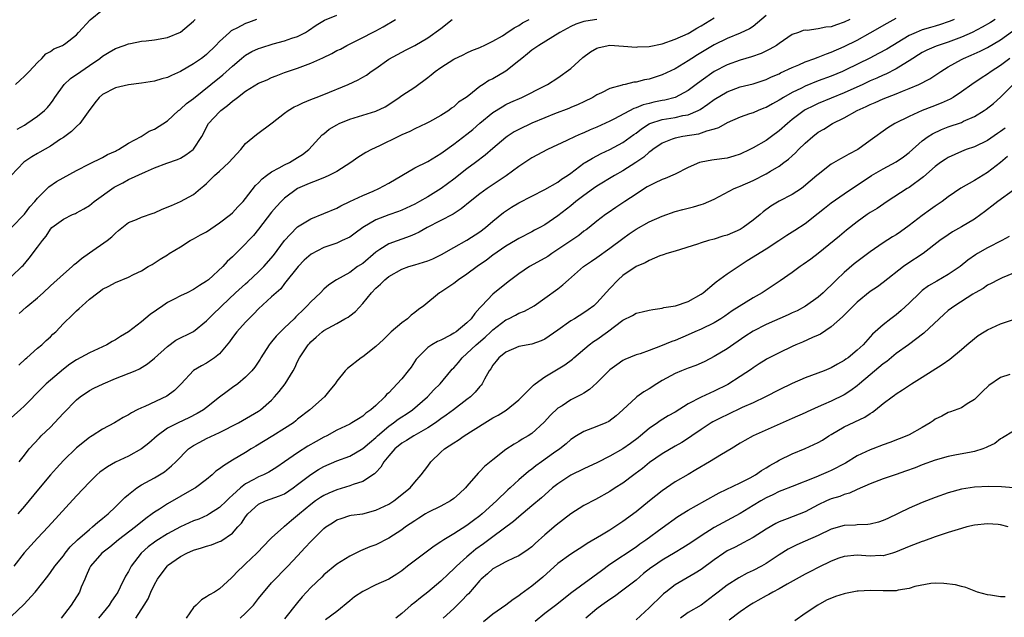
# Model space of a CAD drawing. Units: inches. Extents: x 2550000 to 2553000, y 1548000 to 1551000.
# Drawn here: x 2552092 to 2552244, y 1548355 to 1548447 of the extents above; entities that cross this region are included whole.
import ezdxf

# ---------------------------------------------------------------- set-up
doc = ezdxf.new("R2010")
doc.units = ezdxf.units.IN
doc.header["$MEASUREMENT"] = 0
doc.layers.add('LD25501548_2ft', color=55, linetype='Continuous')

msp = doc.modelspace()

# ---------------------------------------------------------------- linework, layer by layer
at = {"layer": 'LD25501548_2ft'}
for points, elevation in [([(2552091.64, 1548437), (2552092.34, 1548437.66), (2552093, 1548438.25), (2552093.73, 1548439), (2552095, 1548440.39), (2552095.68, 1548441), (2552096.31, 1548441.69), (2552097, 1548442.06), (2552097.53, 1548442.47), (2552098.85, 1548443), (2552099, 1548443.09), (2552099.36, 1548443.36), (2552101, 1548444.64), (2552101.34, 1548445), (2552103.09, 1548446.91), (2552105, 1548448.47)], 7838), ([(2552181, 1548446.97), (2552179.27, 1548446.73), (2552179, 1548446.65), (2552177.75, 1548446.25), (2552177, 1548445.91), (2552175.27, 1548445), (2552172.06, 1548443), (2552171.45, 1548442.55), (2552171, 1548442.27), (2552170.31, 1548441.69), (2552169.44, 1548441), (2552169, 1548440.63), (2552167, 1548439.04), (2552165, 1548437.88), (2552164.4, 1548437.6), (2552163.5, 1548437), (2552163, 1548436.66), (2552161.3, 1548435.3), (2552160.9, 1548435), (2552159.74, 1548434.26), (2552159, 1548433.57), (2552158.66, 1548433.34), (2552158.21, 1548433), (2552157, 1548432.25), (2552155.26, 1548431.26), (2552154.77, 1548431), (2552153, 1548430.18), (2552152.23, 1548429.77), (2552151, 1548429.24), (2552150.49, 1548429), (2552147.58, 1548427.58), (2552146.34, 1548427), (2552145.47, 1548426.53), (2552144.24, 1548425.76), (2552143.19, 1548425), (2552141, 1548423.64), (2552139.77, 1548423), (2552139.24, 1548422.76), (2552137.83, 1548422.17), (2552137, 1548421.89), (2552136.39, 1548421.61), (2552134.99, 1548421), (2552133, 1548419.51), (2552132.47, 1548419), (2552131.76, 1548418.24), (2552131, 1548417.35), (2552129, 1548414.76), (2552128.19, 1548413.81), (2552127.42, 1548413), (2552127, 1548412.51), (2552125.49, 1548411), (2552125.23, 1548410.77), (2552125, 1548410.51), (2552124.19, 1548409.81), (2552123.49, 1548409), (2552121.28, 1548407), (2552121.12, 1548406.88), (2552121, 1548406.78), (2552119.91, 1548406.09), (2552119, 1548405.49), (2552118.04, 1548405), (2552117, 1548404.52), (2552116.01, 1548404.01), (2552115, 1548403.48), (2552114.26, 1548403), (2552112.33, 1548401.67), (2552111, 1548400.53), (2552109, 1548398.97), (2552107.75, 1548398.25), (2552107, 1548397.76), (2552106.5, 1548397.5), (2552105.65, 1548397), (2552105, 1548396.67), (2552103, 1548395.76), (2552101, 1548394.7), (2552100, 1548394), (2552099, 1548393.27), (2552096.33, 1548391), (2552095.66, 1548390.34), (2552093, 1548387.59), (2552092.37, 1548387), (2552090.57, 1548385.43)], 7852), ([(2552128.66, 1548447), (2552127.46, 1548446.54), (2552127, 1548446.35), (2552125.66, 1548445.66), (2552125, 1548445.35), (2552124.78, 1548445.22), (2552124.51, 1548445), (2552123, 1548443.62), (2552122.44, 1548443), (2552121, 1548441.61), (2552120.66, 1548441.34), (2552120.22, 1548441), (2552119, 1548440.17), (2552117, 1548438.97), (2552115.61, 1548438.39), (2552115, 1548438.08), (2552114.13, 1548437.87), (2552113, 1548437.52), (2552111, 1548437.17), (2552109, 1548436.93), (2552107, 1548436.47), (2552105, 1548435.44), (2552104.47, 1548435), (2552103.81, 1548434.19), (2552102.78, 1548432.78), (2552101.53, 1548431), (2552101, 1548430.52), (2552100.23, 1548429.77), (2552099, 1548428.85), (2552098.56, 1548428.57), (2552097, 1548427.49), (2552095.4, 1548426.6), (2552095, 1548426.4), (2552094.12, 1548425.88), (2552092.92, 1548425.08), (2552090.98, 1548423)], 7842), ([(2552091, 1548415.03), (2552093, 1548417.05), (2552093.83, 1548418.17), (2552094.6, 1548419), (2552095, 1548419.51), (2552096.52, 1548421), (2552096.75, 1548421.25), (2552097.92, 1548422.08), (2552101, 1548423.77), (2552103, 1548424.8), (2552105, 1548425.77), (2552105.79, 1548426.21), (2552107, 1548426.75), (2552107.16, 1548426.84), (2552107.49, 1548427), (2552109, 1548427.96), (2552110.97, 1548429), (2552112.19, 1548429.81), (2552113, 1548430.15), (2552115, 1548431.42), (2552116.71, 1548433), (2552116.88, 1548433.12), (2552117, 1548433.2), (2552117.94, 1548434.06), (2552119, 1548434.85), (2552121.65, 1548437), (2552123.51, 1548438.49), (2552125, 1548439.83), (2552126.39, 1548441), (2552126.71, 1548441.29), (2552127, 1548441.49), (2552127.96, 1548442.04), (2552129, 1548442.52), (2552129.36, 1548442.64), (2552131.24, 1548443.24), (2552133, 1548443.69), (2552134.11, 1548444.11), (2552135, 1548444.39), (2552136.22, 1548445), (2552136.69, 1548445.31), (2552137.87, 1548446.13), (2552139.14, 1548446.86), (2552141, 1548447.66)], 7844), ([(2552091, 1548355.29), (2552092.92, 1548357.08), (2552094.65, 1548359), (2552096.58, 1548361.42), (2552097, 1548361.98), (2552097.69, 1548363), (2552099, 1548364.59), (2552099.29, 1548365), (2552100.06, 1548365.94), (2552101.14, 1548367), (2552103, 1548368.63), (2552103.48, 1548369), (2552104.27, 1548369.73), (2552105, 1548370.29), (2552105.37, 1548370.63), (2552105.86, 1548371), (2552107, 1548372.08), (2552107.94, 1548373), (2552108.45, 1548373.55), (2552109, 1548374.01), (2552110.29, 1548375), (2552111, 1548375.46), (2552113, 1548376.56), (2552113.77, 1548377), (2552114.52, 1548377.48), (2552115.63, 1548378.37), (2552116.27, 1548379), (2552118.22, 1548381), (2552119, 1548381.53), (2552119.95, 1548382.05), (2552121, 1548382.58), (2552123, 1548383.5), (2552125.89, 1548385), (2552129, 1548386.8), (2552129.28, 1548387), (2552131, 1548388.51), (2552131.46, 1548389), (2552132.16, 1548389.84), (2552133.08, 1548391), (2552134.33, 1548393), (2552134.56, 1548393.44), (2552135, 1548394.43), (2552135.28, 1548395), (2552136.6, 1548397), (2552136.8, 1548397.2), (2552137, 1548397.44), (2552137.85, 1548398.15), (2552138.75, 1548399), (2552139, 1548399.19), (2552141, 1548400.26), (2552142.27, 1548401), (2552142.75, 1548401.25), (2552143, 1548401.43), (2552143.87, 1548402.13), (2552145, 1548403.35), (2552146.37, 1548405), (2552147, 1548405.68), (2552147.71, 1548406.29), (2552148.4, 1548407), (2552149, 1548407.48), (2552151, 1548408.6), (2552152.08, 1548409), (2552153, 1548409.29), (2552154.33, 1548409.67), (2552155, 1548409.91), (2552155.78, 1548410.22), (2552157.12, 1548410.88), (2552159, 1548411.95), (2552161, 1548413.05), (2552163, 1548414.33), (2552163.87, 1548415), (2552165, 1548415.97), (2552166.66, 1548417.34), (2552167.87, 1548418.13), (2552169, 1548418.79), (2552171, 1548419.84), (2552173, 1548420.84), (2552175, 1548421.99), (2552175.57, 1548422.43), (2552176.45, 1548423), (2552177, 1548423.39), (2552179, 1548424.88), (2552179.19, 1548425), (2552180.31, 1548425.69), (2552181.63, 1548426.37), (2552183, 1548427.01), (2552185, 1548428.07), (2552186.69, 1548429.31), (2552187, 1548429.51), (2552187.83, 1548430.17), (2552189, 1548430.94), (2552189.12, 1548431), (2552191, 1548431.63), (2552193, 1548431.93), (2552194.21, 1548432.21), (2552195, 1548432.32), (2552196.53, 1548433), (2552196.84, 1548433.16), (2552198.05, 1548433.95), (2552199, 1548434.68), (2552201, 1548435.88), (2552203, 1548436.61), (2552205, 1548437.11), (2552207, 1548437.76), (2552207.84, 1548438.16), (2552209, 1548438.65), (2552209.22, 1548438.78), (2552211, 1548439.61), (2552212.02, 1548440.02), (2552213, 1548440.45), (2552214.49, 1548441), (2552214.85, 1548441.15), (2552215, 1548441.2), (2552216.28, 1548441.72), (2552217, 1548441.96), (2552219, 1548442.82), (2552221, 1548443.81), (2552223, 1548444.91), (2552225.59, 1548446.41), (2552227, 1548447.16)], 7860), ([(2552091, 1548407.49), (2552092.62, 1548409), (2552092.8, 1548409.2), (2552093.72, 1548410.28), (2552095, 1548412), (2552095.78, 1548413), (2552096.33, 1548413.67), (2552097, 1548414.76), (2552097.24, 1548415), (2552099, 1548416.3), (2552100.42, 1548417), (2552100.84, 1548417.16), (2552101, 1548417.25), (2552102.13, 1548417.87), (2552103, 1548418.38), (2552103.75, 1548419), (2552106.8, 1548421.2), (2552108.12, 1548421.88), (2552109, 1548422.37), (2552111.59, 1548423.59), (2552113, 1548424.16), (2552114.88, 1548424.88), (2552116.54, 1548425.46), (2552117, 1548425.68), (2552117.83, 1548426.17), (2552118.95, 1548427), (2552119, 1548427.06), (2552120.25, 1548429), (2552120.53, 1548429.47), (2552121, 1548430.41), (2552121.32, 1548431), (2552123, 1548432.79), (2552123.21, 1548433), (2552124.24, 1548433.76), (2552125, 1548434.44), (2552125.34, 1548434.66), (2552125.75, 1548435), (2552127, 1548435.97), (2552129, 1548437.18), (2552130.29, 1548437.71), (2552131, 1548438.04), (2552131.68, 1548438.32), (2552133, 1548438.81), (2552133.46, 1548439), (2552135, 1548439.51), (2552137, 1548440.26), (2552138.89, 1548441.11), (2552140.25, 1548441.75), (2552141, 1548442.19), (2552141.56, 1548442.44), (2552142.57, 1548443), (2552145, 1548444.19), (2552146.49, 1548445), (2552147, 1548445.26), (2552148.13, 1548445.87), (2552150.05, 1548447)], 7846), ([(2552219.87, 1548447), (2552219, 1548446.55), (2552217.82, 1548446.18), (2552217, 1548445.85), (2552216.18, 1548445.82), (2552215, 1548445.52), (2552213.29, 1548445.29), (2552213, 1548445.33), (2552212.7, 1548445.3), (2552211.96, 1548445), (2552211, 1548444.68), (2552209, 1548443.31), (2552208.59, 1548443), (2552207.58, 1548442.42), (2552206.23, 1548441.77), (2552204.76, 1548441.24), (2552203, 1548440.71), (2552201, 1548440), (2552199.01, 1548438.99), (2552197, 1548437.56), (2552196.26, 1548437), (2552195, 1548436.08), (2552193, 1548435.01), (2552191.41, 1548434.59), (2552191, 1548434.52), (2552189.73, 1548434.27), (2552189, 1548434.09), (2552188.11, 1548433.89), (2552187, 1548433.42), (2552186.68, 1548433.32), (2552183.7, 1548431.7), (2552183, 1548431.34), (2552181, 1548430.42), (2552179.98, 1548430.02), (2552179, 1548429.58), (2552178.58, 1548429.42), (2552177.63, 1548429), (2552176.38, 1548428.38), (2552173.42, 1548427), (2552171, 1548425.72), (2552169, 1548424.41), (2552167.07, 1548422.93), (2552164.13, 1548421), (2552163, 1548420.2), (2552161.5, 1548419), (2552160.14, 1548417.86), (2552158.92, 1548417.08), (2552154.88, 1548415), (2552153.69, 1548414.31), (2552153, 1548413.98), (2552152.31, 1548413.69), (2552149, 1548412.53), (2552147.64, 1548411.63), (2552147, 1548411.25), (2552145, 1548409.51), (2552144.22, 1548409), (2552143, 1548408.1), (2552140.96, 1548407), (2552139.81, 1548406.19), (2552139, 1548405.54), (2552138.52, 1548405), (2552137, 1548403.6), (2552136.47, 1548403), (2552135.72, 1548402.28), (2552135, 1548401.54), (2552134.72, 1548401.28), (2552134.45, 1548401), (2552133, 1548399.61), (2552132.34, 1548399), (2552131.68, 1548398.32), (2552131, 1548397.45), (2552130.79, 1548397.21), (2552130.63, 1548397), (2552129.35, 1548395), (2552129.22, 1548394.78), (2552128.42, 1548393.58), (2552127.95, 1548393), (2552127, 1548392.02), (2552125.78, 1548391), (2552125, 1548390.45), (2552124.17, 1548389.83), (2552123, 1548388.93), (2552121, 1548387.35), (2552120.52, 1548387), (2552119.58, 1548386.42), (2552118.25, 1548385.75), (2552116.61, 1548385), (2552115, 1548384.16), (2552113.4, 1548383), (2552112.12, 1548381.88), (2552111, 1548381), (2552109, 1548379.9), (2552107.02, 1548378.98), (2552105.75, 1548378.25), (2552104.6, 1548377.4), (2552104.13, 1548377), (2552103, 1548375.9), (2552101, 1548373.79), (2552096.65, 1548369), (2552095, 1548367.3), (2552092.98, 1548365.02), (2552091.4, 1548363)], 7858), ([(2552091.87, 1548430.13), (2552093, 1548430.76), (2552093.39, 1548431), (2552095, 1548432.12), (2552096.07, 1548433), (2552096.55, 1548433.45), (2552097, 1548434), (2552097.42, 1548434.58), (2552097.7, 1548435), (2552099.14, 1548437), (2552100.11, 1548437.89), (2552101.68, 1548439), (2552103, 1548439.89), (2552104.59, 1548441), (2552105, 1548441.35), (2552106.05, 1548441.95), (2552107, 1548442.54), (2552108.33, 1548443), (2552109, 1548443.25), (2552109.29, 1548443.29), (2552111, 1548443.66), (2552111.7, 1548443.7), (2552113, 1548443.86), (2552115, 1548444.19), (2552116.98, 1548445.02), (2552119, 1548446.72), (2552119.27, 1548447)], 7840), ([(2552207, 1548447.61), (2552205, 1548445.89), (2552204.45, 1548445.55), (2552203, 1548444.89), (2552201, 1548444.08), (2552199, 1548443.06), (2552196.43, 1548441.57), (2552195.56, 1548441), (2552195, 1548440.62), (2552193, 1548439.41), (2552191, 1548438.47), (2552189, 1548437.82), (2552188.31, 1548437.69), (2552187, 1548437.35), (2552186.67, 1548437.33), (2552185.36, 1548437), (2552185, 1548436.93), (2552184.88, 1548436.88), (2552183, 1548436.38), (2552181.72, 1548435.72), (2552181, 1548435.4), (2552180.36, 1548435), (2552179, 1548434.35), (2552178.1, 1548433.9), (2552177, 1548433.45), (2552176.69, 1548433.31), (2552174.46, 1548432.46), (2552173, 1548431.89), (2552171, 1548431.06), (2552169, 1548430.07), (2552168.3, 1548429.7), (2552167.21, 1548429), (2552167, 1548428.85), (2552165, 1548427.17), (2552163.84, 1548426.15), (2552162.34, 1548425), (2552161, 1548424.03), (2552159, 1548422.45), (2552157.07, 1548421), (2552155, 1548419.73), (2552153.73, 1548419), (2552153, 1548418.61), (2552151, 1548417.69), (2552150.52, 1548417.48), (2552149, 1548416.96), (2552147, 1548416.17), (2552145.02, 1548415), (2552143.84, 1548414.16), (2552143, 1548413.54), (2552141.85, 1548413), (2552141, 1548412.63), (2552139, 1548411.94), (2552137.08, 1548410.92), (2552136.02, 1548409.98), (2552135.06, 1548409), (2552133, 1548406.41), (2552132.39, 1548405.61), (2552131.69, 1548405), (2552131, 1548404.35), (2552129, 1548402.54), (2552128.26, 1548401.74), (2552127.49, 1548401), (2552127, 1548400.47), (2552125.67, 1548399), (2552125, 1548398.13), (2552124.54, 1548397.46), (2552123, 1548395.6), (2552122.21, 1548395), (2552121, 1548394.17), (2552120.23, 1548393.77), (2552118.97, 1548393.03), (2552117.1, 1548391), (2552116.05, 1548389.95), (2552114.89, 1548389.11), (2552111.52, 1548387.52), (2552111, 1548387.31), (2552110.34, 1548387), (2552109.45, 1548386.55), (2552109, 1548386.22), (2552108.2, 1548385.8), (2552106.84, 1548385), (2552105, 1548384.02), (2552103.43, 1548383), (2552103.15, 1548382.85), (2552103, 1548382.75), (2552101, 1548381.17), (2552099, 1548379.21), (2552097.94, 1548378.06), (2552097, 1548377.02), (2552095.17, 1548374.83), (2552093, 1548372.19), (2552092, 1548371)], 7856), ([(2552092.14, 1548393.86), (2552093.16, 1548394.84), (2552093.37, 1548395), (2552095, 1548396.45), (2552095.66, 1548397), (2552096.34, 1548397.66), (2552097, 1548398.23), (2552097.39, 1548398.61), (2552097.84, 1548399), (2552099, 1548400.24), (2552100.42, 1548401.58), (2552101, 1548402.19), (2552101.43, 1548402.57), (2552101.87, 1548403), (2552103, 1548403.99), (2552104.29, 1548405), (2552104.71, 1548405.29), (2552105, 1548405.52), (2552105.99, 1548406.01), (2552107, 1548406.58), (2552109, 1548407.36), (2552109.79, 1548407.8), (2552111, 1548408.38), (2552112.03, 1548409), (2552112.65, 1548409.35), (2552113.85, 1548410.15), (2552115, 1548410.81), (2552115.27, 1548411), (2552117, 1548412.04), (2552118.5, 1548413), (2552119, 1548413.25), (2552120.09, 1548413.91), (2552121, 1548414.37), (2552123, 1548415.71), (2552124.69, 1548417), (2552125, 1548417.29), (2552125.82, 1548418.18), (2552126.6, 1548419), (2552127, 1548419.49), (2552128.54, 1548421.46), (2552129, 1548421.89), (2552129.52, 1548422.48), (2552130.2, 1548423), (2552131, 1548423.57), (2552132.16, 1548424.16), (2552133, 1548424.64), (2552133.73, 1548425), (2552135, 1548425.76), (2552135.75, 1548426.25), (2552136.73, 1548427), (2552138.76, 1548429.24), (2552139, 1548429.41), (2552139.85, 1548430.15), (2552141, 1548430.8), (2552141.39, 1548431), (2552143, 1548431.67), (2552145, 1548432.29), (2552147, 1548432.89), (2552148.43, 1548433.57), (2552149, 1548433.91), (2552150.62, 1548435), (2552151, 1548435.28), (2552153, 1548436.6), (2552155, 1548438.08), (2552155.52, 1548438.48), (2552156.15, 1548439), (2552157, 1548439.62), (2552159, 1548440.86), (2552160.45, 1548441.55), (2552161, 1548441.87), (2552161.78, 1548442.22), (2552163, 1548442.7), (2552163.2, 1548442.8), (2552163.67, 1548443), (2552165, 1548443.63), (2552166.48, 1548444.48), (2552167, 1548444.81), (2552168.28, 1548445.72), (2552169, 1548446.06), (2552169.56, 1548446.44), (2552170.57, 1548447)], 7850), ([(2552092.2, 1548401.8), (2552093.25, 1548402.75), (2552093.52, 1548403), (2552095, 1548404.21), (2552095.89, 1548405), (2552097, 1548406.03), (2552099, 1548407.84), (2552100.33, 1548409), (2552100.66, 1548409.34), (2552101, 1548409.58), (2552101.76, 1548410.24), (2552103, 1548411.13), (2552105.73, 1548413), (2552106.42, 1548413.58), (2552107, 1548414.17), (2552107.44, 1548414.56), (2552109, 1548415.78), (2552110.25, 1548416.25), (2552111, 1548416.6), (2552112.77, 1548417.23), (2552113, 1548417.29), (2552114.16, 1548417.84), (2552115.59, 1548418.41), (2552117, 1548419.03), (2552119, 1548420.09), (2552120.08, 1548421), (2552120.6, 1548421.4), (2552121, 1548421.8), (2552121.63, 1548422.37), (2552122.23, 1548423), (2552123, 1548423.67), (2552124.43, 1548425), (2552125.64, 1548426.36), (2552126.27, 1548427), (2552127, 1548427.9), (2552128.69, 1548429.31), (2552131.1, 1548431.1), (2552133, 1548432.56), (2552133.54, 1548433), (2552134.46, 1548433.54), (2552135, 1548433.78), (2552135.82, 1548434.18), (2552137, 1548434.68), (2552137.86, 1548435), (2552139, 1548435.46), (2552142.75, 1548437), (2552144.28, 1548437.72), (2552145, 1548438.1), (2552145.56, 1548438.44), (2552146.3, 1548439), (2552147, 1548439.46), (2552149, 1548440.87), (2552151, 1548441.97), (2552151.7, 1548442.3), (2552153, 1548442.98), (2552155, 1548444.15), (2552157, 1548445.58), (2552158.76, 1548447)], 7848), ([(2552092.21, 1548379), (2552093, 1548380.05), (2552093.74, 1548381), (2552095.3, 1548382.7), (2552095.59, 1548383), (2552097, 1548384.35), (2552097.65, 1548385), (2552099, 1548386.47), (2552101, 1548388.54), (2552101.56, 1548389), (2552103, 1548389.96), (2552103.69, 1548390.31), (2552105.11, 1548391), (2552107, 1548391.79), (2552110.02, 1548393), (2552110.7, 1548393.3), (2552111.93, 1548394.07), (2552113, 1548394.94), (2552115, 1548396.74), (2552116.3, 1548397.7), (2552119, 1548399.03), (2552121, 1548400.65), (2552121.31, 1548401), (2552122.15, 1548401.85), (2552123, 1548402.64), (2552123.35, 1548403), (2552125.47, 1548405), (2552127, 1548406.38), (2552127.33, 1548406.67), (2552129, 1548408.22), (2552129.78, 1548409), (2552131.28, 1548410.72), (2552133, 1548413.02), (2552134.88, 1548415), (2552135, 1548415.11), (2552137, 1548416.36), (2552141, 1548418.01), (2552141.65, 1548418.35), (2552143, 1548419), (2552145, 1548419.94), (2552146.61, 1548420.61), (2552147.48, 1548421), (2552149, 1548421.81), (2552151, 1548423.02), (2552153, 1548424.19), (2552155, 1548425.18), (2552157, 1548426.38), (2552157.35, 1548426.65), (2552159, 1548427.84), (2552161, 1548429.37), (2552161.91, 1548430.09), (2552163, 1548431.03), (2552165, 1548432.68), (2552166.42, 1548433.58), (2552167, 1548433.9), (2552167.74, 1548434.26), (2552169.46, 1548435), (2552173, 1548436.8), (2552173.39, 1548437), (2552175, 1548438), (2552177, 1548439.46), (2552178.84, 1548441.16), (2552179.99, 1548442.01), (2552181, 1548442.58), (2552181.33, 1548442.67), (2552183, 1548443.01), (2552185.1, 1548442.9), (2552187, 1548442.75), (2552187.22, 1548442.78), (2552189, 1548442.85), (2552191, 1548443.25), (2552193, 1548443.96), (2552195, 1548444.85), (2552195.27, 1548445), (2552196.35, 1548445.65), (2552197, 1548445.98), (2552199, 1548447.23)], 7854), ([(2552235.92, 1548447), (2552235.29, 1548446.71), (2552235, 1548446.6), (2552233.79, 1548446.21), (2552233, 1548445.96), (2552232.24, 1548445.76), (2552231, 1548445.38), (2552230.04, 1548445), (2552229, 1548444.53), (2552225.56, 1548442.44), (2552224.27, 1548441.73), (2552222.95, 1548441.05), (2552219.23, 1548439.23), (2552218.73, 1548439), (2552217, 1548438.28), (2552215, 1548437.53), (2552213, 1548436.73), (2552212.45, 1548436.45), (2552211, 1548435.75), (2552209.66, 1548435), (2552209.25, 1548434.75), (2552209, 1548434.59), (2552207.96, 1548434.04), (2552207, 1548433.48), (2552206.65, 1548433.35), (2552205.76, 1548433), (2552205, 1548432.66), (2552204.46, 1548432.46), (2552203, 1548431.97), (2552201, 1548431.1), (2552199.68, 1548430.32), (2552199, 1548430.12), (2552197.83, 1548429.83), (2552197, 1548429.49), (2552196.63, 1548429.37), (2552194.22, 1548429), (2552193, 1548428.75), (2552192.57, 1548428.57), (2552191, 1548427.99), (2552189.59, 1548427), (2552189.27, 1548426.73), (2552189, 1548426.58), (2552188.18, 1548425.82), (2552186.98, 1548425.02), (2552185, 1548423.73), (2552183.71, 1548423), (2552181, 1548421.35), (2552180.48, 1548421), (2552179, 1548419.95), (2552177.77, 1548419), (2552177, 1548418.35), (2552175, 1548416.79), (2552173, 1548415.43), (2552172.22, 1548415), (2552171.41, 1548414.59), (2552171, 1548414.34), (2552169, 1548413.33), (2552168.47, 1548413), (2552167, 1548412.15), (2552165, 1548410.74), (2552164.01, 1548409.98), (2552162.57, 1548409), (2552161, 1548407.83), (2552159.7, 1548407), (2552159, 1548406.41), (2552157, 1548405.09), (2552156.82, 1548405), (2552154.37, 1548403), (2552153.57, 1548402.43), (2552153, 1548401.94), (2552152.47, 1548401.53), (2552151.86, 1548401), (2552151, 1548400.38), (2552149.39, 1548399), (2552148.18, 1548397.82), (2552147, 1548396.74), (2552145, 1548395.15), (2552144.78, 1548395), (2552142.65, 1548393.35), (2552142.29, 1548393), (2552141, 1548391.41), (2552140.74, 1548391), (2552139.97, 1548390.03), (2552139.1, 1548389), (2552136.85, 1548387), (2552135, 1548385.56), (2552134.71, 1548385.29), (2552134.34, 1548385), (2552133, 1548384.13), (2552131.2, 1548383), (2552128.56, 1548381.44), (2552127.85, 1548381), (2552127, 1548380.45), (2552125, 1548379.24), (2552123.58, 1548378.42), (2552123, 1548377.94), (2552122.44, 1548377.56), (2552121.85, 1548377), (2552121, 1548376.3), (2552119.29, 1548375), (2552119.11, 1548374.89), (2552115, 1548372.56), (2552113.76, 1548371.76), (2552113, 1548371.29), (2552112.63, 1548371), (2552111.68, 1548370.32), (2552110.1, 1548369), (2552107.49, 1548367), (2552106.11, 1548365.89), (2552104.92, 1548365), (2552103.16, 1548363), (2552103, 1548362.67), (2552102.52, 1548361.47), (2552102.28, 1548361), (2552101.73, 1548359.73), (2552101.46, 1548359), (2552100.2, 1548357), (2552098.63, 1548355)], 7862), ([(2552242.21, 1548447), (2552241.47, 1548446.53), (2552240.21, 1548445.79), (2552238.66, 1548445), (2552237, 1548444.24), (2552235, 1548443.49), (2552233.42, 1548443), (2552233.11, 1548442.89), (2552231.72, 1548442.28), (2552231, 1548441.91), (2552230.44, 1548441.56), (2552229.57, 1548441), (2552229, 1548440.61), (2552228.04, 1548440.04), (2552227, 1548439.38), (2552225.41, 1548438.59), (2552225, 1548438.42), (2552224.03, 1548437.97), (2552223, 1548437.53), (2552221.85, 1548437), (2552219, 1548435.71), (2552215, 1548434.05), (2552214.28, 1548433.72), (2552213, 1548433.08), (2552212.87, 1548433), (2552211, 1548431.59), (2552210.26, 1548431), (2552209, 1548429.85), (2552207.83, 1548429), (2552207, 1548428.41), (2552205, 1548427.26), (2552204.49, 1548427), (2552203, 1548426.31), (2552202.01, 1548425.99), (2552201, 1548425.69), (2552199, 1548425.39), (2552198.65, 1548425.35), (2552197, 1548425.08), (2552196.77, 1548425), (2552195, 1548424.25), (2552193, 1548423.22), (2552191.46, 1548422.54), (2552191, 1548422.37), (2552189.83, 1548421.83), (2552189, 1548421.43), (2552188.74, 1548421.26), (2552188.29, 1548421), (2552187, 1548420.15), (2552185.3, 1548419), (2552183.9, 1548418.1), (2552182.72, 1548417.28), (2552182.33, 1548417), (2552181, 1548415.97), (2552179.79, 1548415), (2552179.34, 1548414.66), (2552179, 1548414.43), (2552178.19, 1548413.81), (2552175, 1548411.62), (2552174.04, 1548411), (2552173.44, 1548410.56), (2552173, 1548410.3), (2552170.63, 1548409), (2552169, 1548407.92), (2552167.77, 1548407), (2552167.35, 1548406.65), (2552165, 1548404.79), (2552163.3, 1548403), (2552163.15, 1548402.85), (2552163, 1548402.66), (2552162.21, 1548401.79), (2552161.66, 1548401), (2552161, 1548400.35), (2552159.34, 1548399), (2552159, 1548398.76), (2552158.47, 1548398.47), (2552157, 1548397.7), (2552156.51, 1548397.49), (2552155.63, 1548397), (2552155, 1548396.58), (2552153.4, 1548395), (2552153.23, 1548394.77), (2552152.42, 1548393.58), (2552151.99, 1548393), (2552151, 1548391.75), (2552150.3, 1548391), (2552149, 1548389.63), (2552148.67, 1548389.33), (2552148.41, 1548389), (2552147, 1548387.67), (2552146.26, 1548387), (2552145.5, 1548386.5), (2552145, 1548386.02), (2552144.36, 1548385.64), (2552143.35, 1548385), (2552143, 1548384.81), (2552141, 1548383.86), (2552139.47, 1548383), (2552139, 1548382.78), (2552137.85, 1548382.15), (2552136.57, 1548381.43), (2552135, 1548380.41), (2552133, 1548378.99), (2552131.81, 1548378.19), (2552130.57, 1548377.43), (2552129.73, 1548377), (2552129, 1548376.69), (2552128.29, 1548376.29), (2552127, 1548375.61), (2552126.2, 1548375), (2552125, 1548373.87), (2552124.53, 1548373.47), (2552124.06, 1548373), (2552123, 1548371.99), (2552121.44, 1548371), (2552121.16, 1548370.83), (2552119.79, 1548370.21), (2552119, 1548369.92), (2552117, 1548369.01), (2552115, 1548367.97), (2552113.19, 1548366.81), (2552113, 1548366.69), (2552112.05, 1548365.95), (2552110.95, 1548365), (2552109.4, 1548363), (2552109, 1548362.18), (2552108.55, 1548361.45), (2552107.73, 1548359.73), (2552107.35, 1548359), (2552107, 1548358.46), (2552106.4, 1548357.6), (2552106.05, 1548357), (2552104.4, 1548355)], 7864), ([(2552110.13, 1548355), (2552111.41, 1548357), (2552112.05, 1548357.95), (2552112.46, 1548359), (2552113, 1548360.18), (2552113.47, 1548361), (2552114.93, 1548363), (2552115, 1548363.06), (2552117, 1548364.44), (2552117.98, 1548365), (2552119, 1548365.44), (2552120.23, 1548365.77), (2552121, 1548366.05), (2552121.74, 1548366.26), (2552123, 1548366.75), (2552123.17, 1548366.83), (2552125, 1548368.06), (2552125.82, 1548369), (2552126.39, 1548369.61), (2552127, 1548370.56), (2552127.35, 1548371), (2552129, 1548372.52), (2552130.07, 1548373), (2552132.23, 1548373.77), (2552133, 1548374.11), (2552134.29, 1548375), (2552135, 1548375.52), (2552137, 1548377.08), (2552138.18, 1548377.82), (2552139, 1548378.31), (2552141, 1548379.14), (2552143, 1548379.89), (2552145, 1548381.04), (2552146.05, 1548381.95), (2552147, 1548382.74), (2552147.27, 1548383), (2552149, 1548384.5), (2552149.74, 1548385), (2552150.45, 1548385.55), (2552151, 1548385.92), (2552151.67, 1548386.33), (2552152.64, 1548387), (2552154.95, 1548389), (2552155.95, 1548390.05), (2552156.91, 1548391), (2552158.56, 1548393), (2552158.77, 1548393.23), (2552159, 1548393.45), (2552159.71, 1548394.29), (2552160.26, 1548395), (2552161, 1548395.64), (2552162.41, 1548397), (2552163.81, 1548398.19), (2552164.69, 1548399), (2552165, 1548399.31), (2552167, 1548400.83), (2552167.38, 1548401), (2552168.46, 1548401.54), (2552169, 1548401.84), (2552169.86, 1548402.14), (2552171.37, 1548403), (2552173, 1548404.14), (2552175, 1548405.58), (2552175.77, 1548406.23), (2552176.62, 1548407), (2552178.91, 1548409), (2552180.14, 1548409.86), (2552181, 1548410.43), (2552183, 1548411.83), (2552185, 1548413.35), (2552185.96, 1548414.04), (2552187, 1548414.76), (2552189, 1548415.88), (2552191, 1548416.78), (2552193, 1548417.47), (2552194.22, 1548417.78), (2552195, 1548418.01), (2552195.82, 1548418.18), (2552197, 1548418.55), (2552197.36, 1548418.64), (2552199, 1548419.36), (2552202.08, 1548421), (2552202.73, 1548421.27), (2552203, 1548421.37), (2552205, 1548422.26), (2552207, 1548423.27), (2552207.69, 1548423.69), (2552209, 1548424.45), (2552209.72, 1548425), (2552210.46, 1548425.54), (2552211, 1548426.04), (2552211.51, 1548426.49), (2552211.99, 1548427), (2552213, 1548427.98), (2552214.16, 1548429), (2552215, 1548429.66), (2552215.85, 1548430.15), (2552217.18, 1548431), (2552219, 1548431.88), (2552220.97, 1548433), (2552222.38, 1548433.62), (2552223, 1548433.92), (2552223.76, 1548434.24), (2552225, 1548434.79), (2552227, 1548435.55), (2552227.96, 1548435.96), (2552229, 1548436.36), (2552230.47, 1548437), (2552232.14, 1548437.86), (2552233.85, 1548439), (2552235, 1548439.69), (2552237, 1548440.81), (2552237.35, 1548441), (2552238.51, 1548441.49), (2552239.88, 1548442.12), (2552241, 1548442.7), (2552243, 1548443.84), (2552244.84, 1548445.16)], 7866), ([(2552244.47, 1548441), (2552243, 1548439.89), (2552241.61, 1548439), (2552241, 1548438.56), (2552240.03, 1548437.97), (2552238.59, 1548437), (2552237, 1548435.86), (2552235.73, 1548435), (2552235.27, 1548434.73), (2552233.9, 1548434.1), (2552232.45, 1548433.55), (2552231, 1548432.99), (2552229, 1548432.06), (2552226.77, 1548431), (2552225.68, 1548430.32), (2552223, 1548428.36), (2552221.07, 1548427), (2552219.69, 1548426.31), (2552219, 1548425.88), (2552218.41, 1548425.59), (2552217, 1548424.73), (2552215, 1548423.18), (2552214.81, 1548423), (2552212.76, 1548421.24), (2552212.42, 1548421), (2552211, 1548420.09), (2552209, 1548419.05), (2552207.73, 1548418.27), (2552206.56, 1548417.44), (2552206.07, 1548417), (2552205, 1548416.12), (2552203.45, 1548415), (2552203, 1548414.72), (2552201, 1548413.84), (2552200.34, 1548413.66), (2552199, 1548413.22), (2552198.12, 1548413), (2552197, 1548412.64), (2552196.45, 1548412.45), (2552193, 1548411.4), (2552191.72, 1548411), (2552191.2, 1548410.8), (2552190.65, 1548410.65), (2552189, 1548409.97), (2552188.41, 1548409.59), (2552187, 1548409.03), (2552185, 1548407.63), (2552184.27, 1548407), (2552183, 1548405.64), (2552181, 1548403.46), (2552180.52, 1548403), (2552179.65, 1548402.35), (2552179, 1548401.92), (2552177.57, 1548401), (2552177, 1548400.66), (2552175, 1548399.22), (2552173, 1548397.84), (2552172.41, 1548397.59), (2552171, 1548397.09), (2552169, 1548396.71), (2552167, 1548395.87), (2552165.9, 1548395), (2552165.51, 1548394.49), (2552165, 1548393.88), (2552164.68, 1548393.32), (2552164.43, 1548393), (2552163.71, 1548391.71), (2552163.36, 1548391), (2552163.2, 1548390.8), (2552163, 1548390.59), (2552162.3, 1548389.7), (2552161.56, 1548389), (2552161, 1548388.59), (2552158.96, 1548387), (2552157.83, 1548386.17), (2552157, 1548385.6), (2552156.16, 1548385), (2552155, 1548384.23), (2552152.83, 1548383), (2552151.72, 1548382.28), (2552151, 1548381.86), (2552149.94, 1548381), (2552149, 1548379.93), (2552148.24, 1548379), (2552147.79, 1548378.21), (2552147, 1548377.38), (2552146.82, 1548377.18), (2552145, 1548375.97), (2552143.52, 1548375.52), (2552143, 1548375.31), (2552141, 1548374.72), (2552139.79, 1548374.21), (2552139, 1548373.83), (2552138.49, 1548373.51), (2552137.75, 1548373), (2552137, 1548372.45), (2552135.27, 1548371), (2552135, 1548370.75), (2552134.03, 1548369.97), (2552133, 1548369.09), (2552132.87, 1548369), (2552131, 1548367.33), (2552130.69, 1548367), (2552129.83, 1548366.17), (2552128.73, 1548365), (2552127, 1548363.33), (2552126.61, 1548363), (2552125.79, 1548362.21), (2552125, 1548361.34), (2552124.81, 1548361.19), (2552123, 1548359.52), (2552122.23, 1548359), (2552121.45, 1548358.55), (2552121, 1548358.25), (2552120.21, 1548357.79), (2552119.38, 1548357), (2552119, 1548356.63), (2552117.84, 1548355)], 7868), ([(2552126.14, 1548355), (2552127, 1548355.76), (2552128.2, 1548357), (2552129, 1548358.01), (2552131, 1548360.4), (2552131.52, 1548361), (2552133, 1548362.49), (2552133.48, 1548363), (2552135, 1548364.58), (2552136.16, 1548365.84), (2552137, 1548366.79), (2552139, 1548368.77), (2552139.31, 1548369), (2552140.35, 1548369.65), (2552141, 1548370.08), (2552141.68, 1548370.32), (2552143, 1548370.74), (2552143.21, 1548370.79), (2552145, 1548371.04), (2552147, 1548371.56), (2552149, 1548372.52), (2552149.78, 1548373), (2552151, 1548373.98), (2552151.56, 1548374.44), (2552152.27, 1548375), (2552153, 1548375.91), (2552153.96, 1548377), (2552155, 1548378.36), (2552155.46, 1548379), (2552157, 1548380.47), (2552157.59, 1548381), (2552159, 1548381.93), (2552159.67, 1548382.33), (2552160.61, 1548383), (2552163.75, 1548385), (2552165, 1548385.75), (2552165.8, 1548386.2), (2552167.03, 1548386.97), (2552169, 1548388.56), (2552169.47, 1548389), (2552171.23, 1548390.77), (2552171.51, 1548391), (2552173, 1548392.05), (2552176.08, 1548393.92), (2552177.23, 1548394.77), (2552177.47, 1548395), (2552179.79, 1548397), (2552180.49, 1548397.51), (2552181, 1548397.83), (2552182.62, 1548399), (2552185, 1548400.79), (2552186.48, 1548401.52), (2552187, 1548401.84), (2552187.96, 1548402.04), (2552189, 1548402.32), (2552189.57, 1548402.43), (2552191, 1548402.62), (2552191.29, 1548402.71), (2552193.08, 1548403), (2552195, 1548403.65), (2552197, 1548404.77), (2552197.3, 1548405), (2552199, 1548406.42), (2552199.31, 1548406.69), (2552201, 1548407.9), (2552202.85, 1548409.15), (2552203, 1548409.23), (2552204.07, 1548409.93), (2552207, 1548411.73), (2552208.96, 1548413), (2552210.18, 1548413.82), (2552211, 1548414.33), (2552211.4, 1548414.6), (2552213, 1548415.63), (2552215, 1548417.2), (2552215.99, 1548418.01), (2552217, 1548418.8), (2552219, 1548420.2), (2552223.17, 1548423), (2552225, 1548424.04), (2552227, 1548425.09), (2552228.12, 1548425.88), (2552229, 1548426.53), (2552231, 1548428.32), (2552231.92, 1548429), (2552232.57, 1548429.43), (2552233.94, 1548430.06), (2552235, 1548430.47), (2552237, 1548431.17), (2552237.33, 1548431.33), (2552239, 1548432.06), (2552240.5, 1548433), (2552240.8, 1548433.2), (2552241.92, 1548434.08), (2552243, 1548435.04), (2552246.97, 1548439)], 7870), ([(2552243.72, 1548430.28), (2552243, 1548429.76), (2552242.54, 1548429.46), (2552241, 1548428.4), (2552239, 1548427.43), (2552237.75, 1548427), (2552237, 1548426.7), (2552235, 1548425.77), (2552234.53, 1548425.47), (2552233.81, 1548425), (2552233, 1548424.41), (2552231.19, 1548422.81), (2552229, 1548421.18), (2552228.69, 1548421), (2552225.59, 1548419), (2552224.06, 1548417.94), (2552223, 1548417.3), (2552222.55, 1548417), (2552221, 1548415.9), (2552219.36, 1548414.63), (2552218.29, 1548413.71), (2552217.44, 1548413), (2552215, 1548411.04), (2552213.86, 1548410.14), (2552212.69, 1548409.31), (2552212.22, 1548409), (2552211, 1548408.12), (2552209.16, 1548406.84), (2552206.37, 1548405), (2552205, 1548404.22), (2552201.8, 1548402.2), (2552200.63, 1548401.37), (2552200.06, 1548401), (2552199, 1548400.37), (2552197, 1548399.41), (2552196.02, 1548399), (2552195, 1548398.54), (2552193, 1548397.67), (2552192.5, 1548397.5), (2552190.77, 1548396.77), (2552189, 1548396.14), (2552187.62, 1548395.62), (2552187, 1548395.44), (2552185.28, 1548394.72), (2552185, 1548394.58), (2552184.07, 1548393.93), (2552183, 1548393.15), (2552181, 1548391.14), (2552179.86, 1548390.14), (2552179, 1548389.57), (2552178.64, 1548389.36), (2552177, 1548388.55), (2552175.63, 1548387.63), (2552175, 1548387.23), (2552173.84, 1548386.16), (2552172.9, 1548385.1), (2552171, 1548383.37), (2552170.42, 1548383), (2552169.51, 1548382.49), (2552169, 1548382.13), (2552168.27, 1548381.73), (2552167, 1548380.89), (2552165, 1548379.32), (2552163.73, 1548378.27), (2552163, 1548377.52), (2552162.73, 1548377.27), (2552161, 1548375.28), (2552160.78, 1548375), (2552159.86, 1548374.14), (2552159, 1548373.38), (2552158.49, 1548373), (2552157, 1548372.21), (2552155, 1548371.21), (2552154.65, 1548371), (2552153.64, 1548370.36), (2552153, 1548369.96), (2552151.57, 1548369), (2552151, 1548368.58), (2552149, 1548367.26), (2552147, 1548366.26), (2552146.07, 1548365.93), (2552145, 1548365.47), (2552144.66, 1548365.34), (2552143.93, 1548365), (2552143, 1548364.53), (2552141, 1548363.28), (2552139, 1548361.63), (2552138.69, 1548361.31), (2552137, 1548359.72), (2552135.71, 1548358.29), (2552135, 1548357.42), (2552133, 1548354.89)], 7872), ([(2552244.08, 1548425.92), (2552243, 1548425.02), (2552241, 1548423.45), (2552239, 1548422.25), (2552236.94, 1548421.06), (2552235, 1548419.71), (2552234.03, 1548419), (2552233.42, 1548418.58), (2552233, 1548418.3), (2552232.24, 1548417.76), (2552231, 1548416.84), (2552229, 1548415.3), (2552227.65, 1548414.35), (2552227, 1548413.91), (2552226.44, 1548413.56), (2552225, 1548412.64), (2552223, 1548411.29), (2552220.55, 1548409.45), (2552219, 1548408.12), (2552217.81, 1548407), (2552217, 1548406.16), (2552216.39, 1548405.61), (2552215.77, 1548405), (2552215, 1548404.31), (2552213.07, 1548402.93), (2552211.77, 1548402.23), (2552211, 1548401.88), (2552210.4, 1548401.6), (2552207, 1548400.13), (2552205, 1548399.1), (2552203.74, 1548398.26), (2552201, 1548396.37), (2552199, 1548395.17), (2552197.57, 1548394.43), (2552197, 1548394.17), (2552196.18, 1548393.82), (2552195, 1548393.39), (2552193.98, 1548393), (2552193, 1548392.59), (2552191, 1548391.49), (2552190.2, 1548391), (2552189, 1548390.24), (2552188.22, 1548389.78), (2552187.15, 1548389), (2552187, 1548388.88), (2552184.98, 1548387), (2552183.94, 1548386.06), (2552182.8, 1548385.2), (2552182.37, 1548385), (2552181, 1548384.43), (2552179, 1548383.68), (2552177.85, 1548383), (2552177, 1548382.44), (2552176.25, 1548381.75), (2552175.3, 1548381), (2552174.34, 1548380.34), (2552172.46, 1548379), (2552171.62, 1548378.38), (2552171, 1548377.9), (2552170.47, 1548377.53), (2552169, 1548376.23), (2552167.64, 1548375), (2552167.31, 1548374.69), (2552165.57, 1548373), (2552163.35, 1548371), (2552163, 1548370.72), (2552162, 1548370), (2552161, 1548369.24), (2552159, 1548367.95), (2552157.44, 1548367), (2552157, 1548366.7), (2552155.96, 1548366.04), (2552151.9, 1548363), (2552151, 1548362.28), (2552150.24, 1548361.76), (2552149, 1548360.99), (2552147, 1548360.09), (2552145, 1548359.11), (2552143.76, 1548358.24), (2552143, 1548357.66), (2552141, 1548356), (2552139.29, 1548354.71)], 7874), ([(2552245, 1548420.75), (2552242.59, 1548419), (2552241.7, 1548418.3), (2552241, 1548417.78), (2552240.57, 1548417.43), (2552239.99, 1548417), (2552239, 1548416.32), (2552237, 1548415.1), (2552235.66, 1548414.34), (2552235, 1548413.91), (2552233.69, 1548413), (2552231.13, 1548411), (2552228.62, 1548409.38), (2552228.09, 1548409), (2552225, 1548406.55), (2552224.1, 1548405.9), (2552223, 1548405.16), (2552221, 1548403.55), (2552218.72, 1548401.28), (2552217, 1548399.73), (2552215.35, 1548398.65), (2552215, 1548398.49), (2552214.11, 1548398.11), (2552212.59, 1548397.41), (2552211.57, 1548397), (2552211, 1548396.74), (2552209, 1548395.78), (2552207.17, 1548394.83), (2552207, 1548394.73), (2552205.95, 1548394.05), (2552205, 1548393.45), (2552204.74, 1548393.26), (2552203, 1548392.12), (2552201.1, 1548390.9), (2552199, 1548389.86), (2552197, 1548388.95), (2552195, 1548387.9), (2552193, 1548386.66), (2552191.93, 1548386.07), (2552190.7, 1548385.3), (2552190.3, 1548385), (2552189, 1548384.11), (2552187.71, 1548383), (2552187.31, 1548382.69), (2552186.16, 1548381.84), (2552185, 1548381.03), (2552183, 1548379.89), (2552181.1, 1548378.9), (2552179, 1548377.92), (2552177, 1548376.94), (2552175, 1548375.63), (2552174.19, 1548375), (2552173, 1548373.96), (2552172.5, 1548373.5), (2552171, 1548372.26), (2552169, 1548370.58), (2552168.18, 1548369.82), (2552165, 1548367.48), (2552163.58, 1548366.42), (2552162.4, 1548365.6), (2552161.66, 1548365), (2552161, 1548364.43), (2552159.4, 1548363), (2552159, 1548362.57), (2552158.18, 1548361.82), (2552157, 1548360.67), (2552155, 1548358.96), (2552153.89, 1548358.11), (2552153, 1548357.4), (2552152.46, 1548357), (2552151, 1548355.71), (2552150.07, 1548355)], 7876), ([(2552244.36, 1548413.64), (2552243.22, 1548413), (2552241, 1548411.91), (2552239.49, 1548411), (2552239.19, 1548410.81), (2552238.02, 1548409.98), (2552236.81, 1548409), (2552235, 1548407.82), (2552233.21, 1548406.79), (2552231.96, 1548406.04), (2552231, 1548405.32), (2552230.63, 1548405), (2552229, 1548403.4), (2552227.76, 1548402.24), (2552227, 1548401.62), (2552226.17, 1548401), (2552225, 1548400.07), (2552223.37, 1548398.63), (2552223, 1548398.2), (2552221.89, 1548397), (2552221, 1548396.17), (2552219.59, 1548395), (2552219.24, 1548394.76), (2552219, 1548394.58), (2552217.98, 1548394.02), (2552217, 1548393.45), (2552215.91, 1548393), (2552213, 1548391.93), (2552211, 1548391.04), (2552209, 1548390.07), (2552206.92, 1548389), (2552205, 1548388.08), (2552203.34, 1548387.34), (2552201, 1548386.25), (2552200.16, 1548385.84), (2552198.83, 1548385.17), (2552198.54, 1548385), (2552197, 1548383.98), (2552195.56, 1548383), (2552195.24, 1548382.76), (2552194.02, 1548381.98), (2552193, 1548381.42), (2552191, 1548380.24), (2552189.09, 1548378.91), (2552187.99, 1548378.01), (2552186.86, 1548377.14), (2552186.66, 1548377), (2552185, 1548375.75), (2552183.81, 1548375), (2552183, 1548374.46), (2552180.78, 1548373.22), (2552179, 1548372.3), (2552177, 1548371.01), (2552174.72, 1548369.28), (2552173, 1548367.81), (2552171.52, 1548366.48), (2552171, 1548365.97), (2552170.45, 1548365.55), (2552169, 1548364.58), (2552168.25, 1548364.25), (2552167, 1548363.65), (2552165.75, 1548363), (2552165, 1548362.56), (2552164.18, 1548361.82), (2552163.2, 1548361), (2552163, 1548360.8), (2552161.25, 1548358.75), (2552161, 1548358.51), (2552160.27, 1548357.73), (2552159, 1548356.48), (2552157.36, 1548355)], 7878), ([(2552245, 1548407.99), (2552243.3, 1548407.3), (2552242.68, 1548407), (2552241.61, 1548406.39), (2552241, 1548406.13), (2552240.36, 1548405.64), (2552239.15, 1548405), (2552238.77, 1548404.77), (2552236, 1548403), (2552235, 1548402.26), (2552234.33, 1548401.67), (2552233.57, 1548401), (2552231.23, 1548398.77), (2552228.86, 1548397), (2552227, 1548395.65), (2552225.56, 1548394.44), (2552225, 1548394.06), (2552223, 1548392.4), (2552221.33, 1548391), (2552221, 1548390.7), (2552220.04, 1548389.96), (2552219, 1548389.3), (2552217, 1548388.35), (2552215.81, 1548387.81), (2552215, 1548387.47), (2552213.29, 1548386.71), (2552213, 1548386.56), (2552211, 1548385.66), (2552210.56, 1548385.44), (2552205, 1548383.01), (2552203.71, 1548382.29), (2552203, 1548381.87), (2552201.61, 1548381), (2552200.12, 1548380.12), (2552198.29, 1548379), (2552196.21, 1548377.79), (2552195, 1548377.06), (2552193, 1548375.92), (2552191, 1548374.56), (2552189.09, 1548373), (2552187, 1548371.35), (2552185, 1548369.84), (2552183, 1548368.49), (2552181.72, 1548367.72), (2552179.52, 1548366.48), (2552179, 1548366.08), (2552177, 1548364.8), (2552175, 1548363.4), (2552172.69, 1548361.31), (2552171, 1548359.89), (2552169.32, 1548358.68), (2552169, 1548358.41), (2552168.12, 1548357.88), (2552166.98, 1548357), (2552165, 1548355.61), (2552163.58, 1548354.42)], 7880), ([(2552171.49, 1548354.51), (2552173, 1548355.78), (2552174.61, 1548357), (2552177.16, 1548359), (2552181.7, 1548362.3), (2552183, 1548363.27), (2552187, 1548365.95), (2552187.61, 1548366.39), (2552188.51, 1548367), (2552191, 1548368.86), (2552193.41, 1548370.59), (2552195, 1548371.57), (2552197.59, 1548373), (2552199.77, 1548374.23), (2552203, 1548375.76), (2552204.56, 1548376.56), (2552205.34, 1548377), (2552206.31, 1548377.69), (2552207, 1548378.07), (2552207.57, 1548378.43), (2552208.6, 1548379), (2552209, 1548379.24), (2552211, 1548380.25), (2552213, 1548381.08), (2552215, 1548382), (2552215.64, 1548382.36), (2552216.62, 1548383), (2552217, 1548383.22), (2552219, 1548384.37), (2552222.15, 1548385.85), (2552223, 1548386.46), (2552223.35, 1548386.65), (2552223.8, 1548387), (2552225, 1548387.99), (2552226.36, 1548389), (2552226.75, 1548389.25), (2552227, 1548389.47), (2552227.95, 1548390.05), (2552229.32, 1548391), (2552231, 1548392.03), (2552234.05, 1548393.95), (2552235.22, 1548394.78), (2552237, 1548396.28), (2552237.82, 1548397), (2552239, 1548397.97), (2552239.6, 1548398.4), (2552240.52, 1548399), (2552241, 1548399.29), (2552243, 1548400.19), (2552246.61, 1548401.39)], 7882), ([(2552244.43, 1548392.43), (2552243, 1548391.95), (2552241.25, 1548390.75), (2552240.21, 1548389.79), (2552239, 1548388.6), (2552237.91, 1548387.91), (2552237, 1548387.31), (2552235.32, 1548386.68), (2552235, 1548386.59), (2552233.99, 1548386.01), (2552233, 1548385.57), (2552232.69, 1548385.31), (2552232.23, 1548385), (2552231, 1548384.29), (2552229, 1548383.17), (2552228.63, 1548383), (2552227.46, 1548382.54), (2552226.01, 1548381.99), (2552225, 1548381.63), (2552223.42, 1548381), (2552223, 1548380.85), (2552221, 1548379.93), (2552219.18, 1548378.82), (2552217, 1548377.69), (2552216.52, 1548377.48), (2552215.47, 1548377), (2552214.66, 1548376.66), (2552211, 1548375.24), (2552209.4, 1548374.59), (2552209, 1548374.46), (2552208.04, 1548373.96), (2552207, 1548373.49), (2552206.16, 1548373), (2552205, 1548372.28), (2552203, 1548371.08), (2552201.66, 1548370.34), (2552200.34, 1548369.66), (2552199, 1548368.9), (2552197, 1548367.62), (2552195.44, 1548366.57), (2552194.21, 1548365.79), (2552193, 1548365.09), (2552191, 1548363.89), (2552189.68, 1548363), (2552189.3, 1548362.7), (2552188.17, 1548361.83), (2552187, 1548360.85), (2552185, 1548359.27), (2552183.69, 1548358.31), (2552183, 1548357.86), (2552181.75, 1548357), (2552181, 1548356.43), (2552179.27, 1548355)], 7884), ([(2552245, 1548383.72), (2552243.31, 1548382.69), (2552243, 1548382.56), (2552242.15, 1548381.85), (2552241, 1548381.3), (2552240.81, 1548381.19), (2552240.31, 1548381), (2552239, 1548380.58), (2552238.5, 1548380.5), (2552236.01, 1548380.01), (2552235, 1548379.84), (2552233, 1548379.28), (2552231, 1548378.55), (2552229.89, 1548378.11), (2552228.43, 1548377.57), (2552227, 1548377.07), (2552225, 1548376.4), (2552223, 1548375.65), (2552221, 1548374.78), (2552219.82, 1548374.18), (2552219, 1548373.99), (2552218.32, 1548373.68), (2552217, 1548373.31), (2552216.3, 1548373), (2552215, 1548372.39), (2552213, 1548371.34), (2552210.23, 1548370.23), (2552209, 1548369.79), (2552208.47, 1548369.53), (2552207, 1548368.67), (2552205, 1548367.37), (2552203.46, 1548366.54), (2552203, 1548366.32), (2552202.13, 1548365.87), (2552201, 1548365.33), (2552200.49, 1548365), (2552199, 1548363.96), (2552197, 1548362.45), (2552196.11, 1548361.89), (2552193, 1548360.09), (2552191.56, 1548359), (2552191.25, 1548358.75), (2552191, 1548358.53), (2552189, 1548356.55), (2552187, 1548354.73)], 7886), ([(2552245.02, 1548375.02), (2552243.17, 1548375.17), (2552241.21, 1548375.21), (2552239, 1548375.11), (2552237, 1548374.81), (2552235, 1548374.26), (2552233, 1548373.55), (2552231, 1548372.75), (2552229, 1548371.9), (2552225.68, 1548370.32), (2552225, 1548370.02), (2552224.25, 1548369.75), (2552223, 1548369.42), (2552222.63, 1548369.37), (2552221, 1548369.32), (2552220.71, 1548369.29), (2552219, 1548369.22), (2552217, 1548368.66), (2552215, 1548367.71), (2552213, 1548366.8), (2552211.74, 1548366.26), (2552210.41, 1548365.59), (2552209, 1548364.74), (2552207, 1548363.41), (2552206.3, 1548363), (2552205, 1548362.29), (2552204.11, 1548361.89), (2552202.8, 1548361.2), (2552201, 1548360.08), (2552199.61, 1548359), (2552199, 1548358.5), (2552197, 1548357.01), (2552195, 1548355.85), (2552193.82, 1548355)], 7888), ([(2552244.18, 1548369), (2552243, 1548369.35), (2552242.64, 1548369.36), (2552241, 1548369.5), (2552239, 1548369.27), (2552237.82, 1548369), (2552237, 1548368.79), (2552235, 1548368.17), (2552233, 1548367.48), (2552231.19, 1548366.81), (2552231, 1548366.75), (2552229, 1548365.98), (2552226.89, 1548365.11), (2552226.43, 1548365), (2552225, 1548364.58), (2552224.6, 1548364.6), (2552223, 1548364.53), (2552221, 1548364.66), (2552219, 1548364.47), (2552218.19, 1548364.19), (2552217, 1548363.74), (2552215, 1548362.79), (2552213.84, 1548362.16), (2552213, 1548361.74), (2552212.52, 1548361.48), (2552211.61, 1548361), (2552210.21, 1548360.21), (2552209, 1548359.5), (2552208.05, 1548359), (2552207.39, 1548358.61), (2552207, 1548358.41), (2552205.71, 1548357.71), (2552205, 1548357.31), (2552204.51, 1548357), (2552203, 1548355.95), (2552201.32, 1548354.68)], 7890), ([(2552243.72, 1548358.28), (2552243, 1548358.25), (2552241.46, 1548358.54), (2552241, 1548358.59), (2552239.47, 1548359), (2552237.71, 1548359.71), (2552237, 1548359.87), (2552236.12, 1548360.12), (2552234.32, 1548360.32), (2552233, 1548360.34), (2552232.32, 1548360.32), (2552229.84, 1548359.84), (2552229, 1548359.54), (2552227.27, 1548359.27), (2552227, 1548359.18), (2552225.18, 1548359.18), (2552225, 1548359.17), (2552223, 1548359.26), (2552221.14, 1548359.14), (2552221, 1548359.14), (2552219.21, 1548358.79), (2552219, 1548358.73), (2552217.67, 1548358.33), (2552216.26, 1548357.74), (2552214.93, 1548357), (2552213, 1548355.71), (2552211.42, 1548354.58)], 7892)]:
    msp.add_lwpolyline(points, dxfattribs=dict(at, elevation=elevation))

doc.saveas('drawing.dxf')
